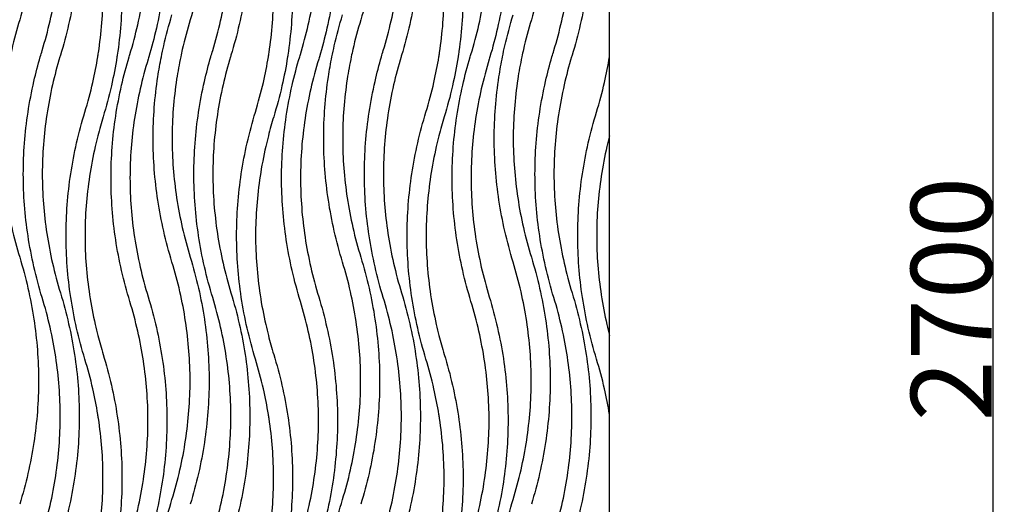
# Model space of a CAD drawing. Units: millimetres. Extents: x 938 to 3836, y -476 to 2954.
# Drawn here: x 1662 to 2272, y 1273 to 1573 of the extents above; entities that cross this region are included whole.
import ezdxf

# ---------------------------------------------------------------- set-up
doc = ezdxf.new("R2010")
doc.units = ezdxf.units.MM
doc.header["$MEASUREMENT"] = 0
doc.layers.add('контур', color=7, linetype='Continuous')
doc.styles.add('Arial', font='arial.ttf')
doc.dimstyles.new('Default', dxfattribs={"dimtxt": 50, "dimasz": 10, "dimexe": 0.5, "dimexo": 0.5, "dimgap": 0.25, "dimtad": 1, "dimtoh": 1, "dimdec": 0, "dimzin": 1, "dimdsep": 46, "dimtxsty": 'Arial', "dimcen": 0.5, "dimazin": 0, "dimtfac": 1, "dimtdec": 4, "dimtix": 1, "dimtmove": 1, "dimatfit": 3, "dimfxl": 1, "dimtolj": 1, "dimtzin": 1, "dimarcsym": 0})

# ---------------------------------------------------------------- blocks, each defined once
blk = doc.blocks.new('*D5')
at = {"layer": 'Defpoints', "color": 0, "transparency": 16777216}
for p in [(2027.5, 2750), (2027.5, 50), (2264.82, 50)]:
    blk.add_point(p, dxfattribs=at)
at = {"layer": 'контур', "color": 0, "lineweight": -2, "transparency": 16777216}
for p, q in [((2028, 2750), (2265.32, 2750)), ((2264.82, 2740), (2264.82, 60)), ((2028, 50), (2265.32, 50))]:
    blk.add_line(p, q, dxfattribs=at)
at = {"layer": 'контур', "color": 0, "transparency": 16777216}
for points in [[(2266.49, 2740), (2263.15, 2740), (2264.82, 2750)], [(2263.15, 60), (2266.49, 60), (2264.82, 50)]]:
    blk.add_solid(points, dxfattribs=at)
at = {"layer": 'контур', "color": 0, "transparency": 16777216, "insert": (2239.05, 1400), "char_height": 50, "attachment_point": 5, "rotation": 90, "style": 'Arial'}
blk.add_mtext('\\A1;2700', dxfattribs=at)

msp = doc.modelspace()

# ---------------------------------------------------------------- linework, layer by layer
at = {"layer": 'контур'}
msp.add_lwpolyline([(1077.5, 50), (2027.5, 50), (2027.5, 2750), (1077.5, 2750), (1077.5, 50)], dxfattribs=at)
for points, knots in [([(1662.49, 1725.88), (1664.41, 1719.57), (1667.8, 1706.92), (1671.45, 1687.77), (1673.65, 1668.6), (1674.38, 1649.43), (1673.65, 1630.25), (1671.45, 1611.09), (1667.8, 1591.93), (1664.41, 1579.28), (1662.49, 1572.97)], [0, 0, 0, 0, 71.803123, 142.606306, 212.734954, 282.523894, 352.312834, 422.441482, 493.244665, 565.047788, 565.047788, 565.047788, 565.047788]), ([(1768.04, 1725.88), (1769.97, 1719.57), (1773.35, 1706.92), (1777.01, 1687.77), (1779.21, 1668.6), (1779.94, 1649.43), (1779.21, 1630.25), (1777.01, 1611.09), (1773.35, 1591.93), (1769.97, 1579.28), (1768.04, 1572.97)], [0, 0, 0, 0, 71.803123, 142.606306, 212.734954, 282.523894, 352.312834, 422.441482, 493.244665, 565.047788, 565.047788, 565.047788, 565.047788]), ([(1873.6, 1725.88), (1875.52, 1719.57), (1878.91, 1706.92), (1882.57, 1687.77), (1884.76, 1668.6), (1885.5, 1649.43), (1884.76, 1630.25), (1882.57, 1611.09), (1878.91, 1591.93), (1875.52, 1579.28), (1873.6, 1572.97)], [0, 0, 0, 0, 71.803123, 142.606306, 212.734954, 282.523894, 352.312834, 422.441482, 493.244665, 565.047788, 565.047788, 565.047788, 565.047788]), ([(1979.16, 1725.88), (1981.08, 1719.57), (1984.46, 1706.92), (1988.12, 1687.77), (1990.32, 1668.6), (1991.05, 1649.43), (1990.32, 1630.25), (1988.12, 1611.09), (1984.46, 1591.93), (1981.08, 1579.28), (1979.16, 1572.97)], [0, 0, 0, 0, 71.803123, 142.606306, 212.734954, 282.523894, 352.312834, 422.441482, 493.244665, 565.047788, 565.047788, 565.047788, 565.047788]), ([(1676.38, 1553.87), (1678.24, 1559.96), (1681.5, 1572.15), (1685.02, 1590.58), (1687.13, 1609), (1687.84, 1627.42), (1687.13, 1645.84), (1685.02, 1664.26), (1681.5, 1682.69), (1678.24, 1694.88), (1676.38, 1700.97)], [565.047788, 565.047788, 565.047788, 565.047788, 636.850911, 707.654094, 777.782742, 847.571682, 917.360622, 987.48927, 1058.292453, 1130.095576, 1130.095576, 1130.095576, 1130.095576]), ([(1687.7, 1703.87), (1689.62, 1697.56), (1693.01, 1684.91), (1696.66, 1665.76), (1698.86, 1646.59), (1699.59, 1627.42), (1698.86, 1608.25), (1696.66, 1589.08), (1693.01, 1569.93), (1689.62, 1557.28), (1687.7, 1550.97)], [0, 0, 0, 0, 71.803123, 142.606306, 212.734954, 282.523894, 352.312834, 422.441482, 493.244665, 565.047788, 565.047788, 565.047788, 565.047788]), ([(1741.97, 1701.45), (1743.9, 1695.14), (1747.28, 1682.49), (1750.94, 1663.34), (1753.13, 1644.17), (1753.87, 1625), (1753.13, 1605.83), (1750.94, 1586.66), (1747.37, 1568), (1744.16, 1555.83), (1742.41, 1550)], [565.047788, 565.047788, 565.047788, 565.047788, 636.850911, 707.654094, 777.782742, 847.571682, 917.360622, 987.48927, 1058.292453, 1124.593231, 1124.593231, 1124.593231, 1124.593231]), ([(1781.94, 1553.87), (1783.79, 1559.96), (1787.05, 1572.15), (1790.58, 1590.58), (1792.69, 1609), (1793.39, 1627.42), (1792.69, 1645.84), (1790.58, 1664.26), (1787.05, 1682.69), (1783.79, 1694.88), (1781.94, 1700.97)], [565.047788, 565.047788, 565.047788, 565.047788, 636.850911, 707.654094, 777.782742, 847.571682, 917.360622, 987.48927, 1058.292453, 1130.095576, 1130.095576, 1130.095576, 1130.095576]), ([(1793.25, 1703.87), (1795.18, 1697.56), (1798.56, 1684.91), (1802.22, 1665.76), (1804.42, 1646.59), (1805.15, 1627.42), (1804.42, 1608.25), (1802.22, 1589.08), (1798.56, 1569.93), (1795.18, 1557.28), (1793.25, 1550.97)], [0, 0, 0, 0, 71.803123, 142.606306, 212.734954, 282.523894, 352.312834, 422.441482, 493.244665, 565.047788, 565.047788, 565.047788, 565.047788]), ([(1847.53, 1701.45), (1849.45, 1695.14), (1852.83, 1682.49), (1856.49, 1663.34), (1858.69, 1644.17), (1859.42, 1625), (1858.69, 1605.83), (1856.49, 1586.66), (1852.93, 1568), (1849.71, 1555.83), (1847.97, 1550)], [565.047788, 565.047788, 565.047788, 565.047788, 636.850911, 707.654094, 777.782742, 847.571682, 917.360622, 987.48927, 1058.292453, 1124.593231, 1124.593231, 1124.593231, 1124.593231]), ([(1887.49, 1553.87), (1889.35, 1559.96), (1892.61, 1572.15), (1896.13, 1590.58), (1898.24, 1609), (1898.95, 1627.42), (1898.24, 1645.84), (1896.13, 1664.26), (1892.61, 1682.69), (1889.35, 1694.88), (1887.49, 1700.97)], [565.047788, 565.047788, 565.047788, 565.047788, 636.850911, 707.654094, 777.782742, 847.571682, 917.360622, 987.48927, 1058.292453, 1130.095576, 1130.095576, 1130.095576, 1130.095576]), ([(1898.81, 1703.87), (1900.73, 1697.56), (1904.12, 1684.91), (1907.78, 1665.76), (1909.97, 1646.59), (1910.71, 1627.42), (1909.97, 1608.25), (1907.78, 1589.08), (1904.12, 1569.93), (1900.73, 1557.28), (1898.81, 1550.97)], [0, 0, 0, 0, 71.803123, 142.606306, 212.734954, 282.523894, 352.312834, 422.441482, 493.244665, 565.047788, 565.047788, 565.047788, 565.047788]), ([(1953.08, 1701.45), (1955.01, 1695.14), (1958.39, 1682.49), (1962.05, 1663.34), (1964.25, 1644.17), (1964.98, 1625), (1964.25, 1605.83), (1962.05, 1586.66), (1958.48, 1568), (1955.27, 1555.83), (1953.52, 1550)], [565.047788, 565.047788, 565.047788, 565.047788, 636.850911, 707.654094, 777.782742, 847.571682, 917.360622, 987.48927, 1058.292453, 1124.593231, 1124.593231, 1124.593231, 1124.593231]), ([(1993.05, 1553.87), (1994.91, 1559.96), (1998.17, 1572.15), (2001.69, 1590.58), (2003.8, 1609), (2004.5, 1627.42), (2003.8, 1645.84), (2001.69, 1664.26), (1998.17, 1682.69), (1994.91, 1694.88), (1993.05, 1700.97)], [565.047788, 565.047788, 565.047788, 565.047788, 636.850911, 707.654094, 777.782742, 847.571682, 917.360622, 987.48927, 1058.292453, 1130.095576, 1130.095576, 1130.095576, 1130.095576]), ([(2004.37, 1703.87), (2006.29, 1697.56), (2009.67, 1684.91), (2013.33, 1665.76), (2015.53, 1646.59), (2016.26, 1627.42), (2015.53, 1608.25), (2013.33, 1589.08), (2009.67, 1569.93), (2006.29, 1557.28), (2004.37, 1550.97)], [0, 0, 0, 0, 71.803123, 142.606306, 212.734954, 282.523894, 352.312834, 422.441482, 493.244665, 565.047788, 565.047788, 565.047788, 565.047788]), ([(1730.66, 1551.45), (1732.51, 1557.54), (1735.77, 1569.73), (1739.29, 1588.16), (1741.4, 1606.58), (1742.11, 1625), (1741.4, 1643.42), (1739.29, 1661.84), (1735.77, 1680.27), (1732.51, 1692.46), (1730.66, 1698.55)], [565.047788, 565.047788, 565.047788, 565.047788, 636.850911, 707.654094, 777.782742, 847.571682, 917.360622, 987.48927, 1058.292453, 1130.095576, 1130.095576, 1130.095576, 1130.095576]), ([(1836.21, 1551.45), (1838.07, 1557.54), (1841.33, 1569.73), (1844.85, 1588.16), (1846.96, 1606.58), (1847.66, 1625), (1846.96, 1643.42), (1844.85, 1661.84), (1841.33, 1680.27), (1838.07, 1692.46), (1836.21, 1698.55)], [565.047788, 565.047788, 565.047788, 565.047788, 636.850911, 707.654094, 777.782742, 847.571682, 917.360622, 987.48927, 1058.292453, 1130.095576, 1130.095576, 1130.095576, 1130.095576]), ([(1941.77, 1551.45), (1943.62, 1557.54), (1946.88, 1569.73), (1950.4, 1588.16), (1952.52, 1606.58), (1953.22, 1625), (1952.52, 1643.42), (1950.4, 1661.84), (1946.88, 1680.27), (1943.62, 1692.46), (1941.77, 1698.55)], [565.047788, 565.047788, 565.047788, 565.047788, 636.850911, 707.654094, 777.782742, 847.571682, 917.360622, 987.48927, 1058.292453, 1130.095576, 1130.095576, 1130.095576, 1130.095576]), ([(1714.14, 1665.79), (1716.06, 1659.48), (1719.45, 1646.83), (1723.11, 1627.68), (1725.3, 1608.51), (1726.04, 1589.34), (1725.3, 1570.16), (1723.8, 1557.07), (1722.77, 1550.36), (1722.71, 1550)], [565.047788, 565.047788, 565.047788, 565.047788, 636.850911, 707.654094, 777.782742, 847.571682, 917.360622, 987.48927, 991.500493, 991.500493, 991.500493, 991.500493]), ([(1819.7, 1665.79), (1821.62, 1659.48), (1825, 1646.83), (1828.66, 1627.68), (1830.86, 1608.51), (1831.59, 1589.34), (1830.86, 1570.16), (1829.36, 1557.07), (1828.32, 1550.36), (1828.26, 1550)], [0, 0, 0, 0, 71.803123, 142.606306, 212.734954, 282.523894, 352.312834, 422.441482, 426.452705, 426.452705, 426.452705, 426.452705]), ([(1925.25, 1665.79), (1927.18, 1659.48), (1930.56, 1646.83), (1934.22, 1627.68), (1936.41, 1608.51), (1937.15, 1589.34), (1936.41, 1570.16), (1934.91, 1557.07), (1933.88, 1550.36), (1933.82, 1550)], [565.047788, 565.047788, 565.047788, 565.047788, 636.850911, 707.654094, 777.782742, 847.571682, 917.360622, 987.48927, 991.500493, 991.500493, 991.500493, 991.500493]), ([(1710.83, 1550), (1710.97, 1550.86), (1712.07, 1557.82), (1713.57, 1570.92), (1714.28, 1589.34), (1713.57, 1607.75), (1712.07, 1620.85), (1710.97, 1627.81), (1710.83, 1628.67)], [132.713436, 132.713436, 132.713436, 132.713436, 142.606306, 212.734954, 282.523894, 352.312834, 422.441482, 432.334611, 432.334611, 432.334611, 432.334611]), ([(1816.39, 1550), (1816.53, 1550.86), (1817.63, 1557.82), (1819.13, 1570.92), (1819.83, 1589.34), (1819.13, 1607.75), (1817.63, 1620.85), (1816.53, 1627.81), (1816.39, 1628.67)], [132.713436, 132.713436, 132.713436, 132.713436, 142.606306, 212.734954, 282.523894, 352.312834, 422.441482, 432.334611, 432.334611, 432.334611, 432.334611]), ([(1921.94, 1550), (1922.08, 1550.86), (1923.18, 1557.82), (1924.68, 1570.92), (1925.39, 1589.34), (1924.68, 1607.75), (1923.18, 1620.85), (1922.08, 1627.81), (1921.94, 1628.67)], [132.713436, 132.713436, 132.713436, 132.713436, 142.606306, 212.734954, 282.523894, 352.312834, 422.441482, 432.334611, 432.334611, 432.334611, 432.334611]), ([(1662.49, 1572.97), (1660.63, 1566.89), (1658.59, 1559.24), (1656.9, 1551.53), (1656.58, 1550)], [565.047788, 565.047788, 565.047788, 565.047788, 636.850911, 654.517585, 654.517585, 654.517585, 654.517585]), ([(1750.18, 1550), (1750.63, 1552.27), (1752.5, 1560.96), (1754.81, 1569.57), (1756.73, 1575.88)], [468.015875, 468.015875, 468.015875, 468.015875, 493.244665, 565.047788, 565.047788, 565.047788, 565.047788]), ([(1768.04, 1572.97), (1766.19, 1566.89), (1764.14, 1559.24), (1762.45, 1551.53), (1762.13, 1550)], [565.047788, 565.047788, 565.047788, 565.047788, 636.850911, 654.517585, 654.517585, 654.517585, 654.517585]), ([(1855.73, 1550), (1856.19, 1552.27), (1858.06, 1560.96), (1860.36, 1569.57), (1862.28, 1575.88)], [468.015875, 468.015875, 468.015875, 468.015875, 493.244665, 565.047788, 565.047788, 565.047788, 565.047788]), ([(1873.6, 1572.97), (1871.74, 1566.89), (1869.7, 1559.24), (1868.01, 1551.53), (1867.69, 1550)], [565.047788, 565.047788, 565.047788, 565.047788, 636.850911, 654.517585, 654.517585, 654.517585, 654.517585]), ([(1961.29, 1550), (1961.74, 1552.27), (1963.61, 1560.96), (1965.92, 1569.57), (1967.84, 1575.88)], [468.015875, 468.015875, 468.015875, 468.015875, 493.244665, 565.047788, 565.047788, 565.047788, 565.047788]), ([(1979.16, 1572.97), (1977.3, 1566.89), (1975.25, 1559.24), (1973.56, 1551.53), (1973.24, 1550)], [565.047788, 565.047788, 565.047788, 565.047788, 636.850911, 654.517585, 654.517585, 654.517585, 654.517585]), ([(1656.58, 1550), (1655.61, 1545.41), (1653.67, 1534.72), (1651.74, 1517.84), (1651.04, 1499.43), (1651.74, 1481.01), (1653.85, 1462.58), (1657.37, 1444.15), (1660.63, 1431.96), (1662.49, 1425.88)], [-475.577991, -475.577991, -475.577991, -475.577991, -422.441482, -352.312834, -282.523894, -212.734954, -142.606306, -71.803123, 0, 0, 0, 0]), ([(1676.38, 1400.97), (1674.46, 1407.28), (1671.08, 1419.93), (1667.42, 1439.08), (1665.22, 1458.25), (1664.49, 1477.42), (1665.22, 1496.59), (1667.42, 1515.76), (1670.82, 1533.59), (1673.77, 1544.96), (1675.23, 1550)], [1130.095576, 1130.095576, 1130.095576, 1130.095576, 1201.898699, 1272.701882, 1342.83053, 1412.61947, 1482.40841, 1552.537058, 1623.340241, 1680.489798, 1680.489798, 1680.489798, 1680.489798]), ([(1687.41, 1550), (1685.67, 1544.23), (1682.52, 1532.36), (1679.06, 1514.26), (1676.95, 1495.84), (1676.25, 1477.42), (1676.95, 1459), (1679.06, 1440.58), (1682.58, 1422.15), (1685.84, 1409.96), (1687.7, 1403.87)], [-561.246442, -561.246442, -561.246442, -561.246442, -493.244665, -422.441482, -352.312834, -282.523894, -212.734954, -142.606306, -71.803123, 0, 0, 0, 0]), ([(1702.82, 1515.79), (1704.68, 1521.87), (1707.71, 1533.22), (1709.97, 1544.71), (1710.83, 1550)], [1130.095576, 1130.095576, 1130.095576, 1130.095576, 1201.898699, 1262.809012, 1262.809012, 1262.809012, 1262.809012]), ([(1722.71, 1550), (1721.76, 1543.96), (1719.35, 1531.49), (1716.06, 1519.19), (1714.14, 1512.88)], [-138.595083, -138.595083, -138.595083, -138.595083, -71.803123, 0, 0, 0, 0]), ([(1730.66, 1398.55), (1728.73, 1404.86), (1725.35, 1417.51), (1721.69, 1436.66), (1719.49, 1455.83), (1718.76, 1475), (1719.49, 1494.17), (1721.69, 1513.34), (1725.25, 1532), (1728.47, 1544.17), (1730.22, 1550)], [1130.095576, 1130.095576, 1130.095576, 1130.095576, 1201.898699, 1272.701882, 1342.83053, 1412.61947, 1482.40841, 1552.537058, 1623.340241, 1689.640975, 1689.640975, 1689.640975, 1689.640975]), ([(1741.97, 1548.55), (1740.12, 1542.46), (1736.86, 1530.27), (1733.33, 1511.84), (1731.22, 1493.42), (1730.52, 1475), (1731.22, 1456.58), (1733.33, 1438.16), (1736.86, 1419.73), (1740.12, 1407.54), (1741.97, 1401.45)], [0, 0, 0, 0, 71.803123, 142.606306, 212.734954, 282.523894, 352.312834, 422.441482, 493.244665, 565.047788, 565.047788, 565.047788, 565.047788]), ([(1756.73, 1422.97), (1754.81, 1429.28), (1751.42, 1441.93), (1747.76, 1461.09), (1745.57, 1480.25), (1744.83, 1499.43), (1745.57, 1518.6), (1747.5, 1535.47), (1749.35, 1545.91), (1750.18, 1550)], [1130.095576, 1130.095576, 1130.095576, 1130.095576, 1201.898699, 1272.701882, 1342.83053, 1412.61947, 1482.40841, 1552.537058, 1598.111451, 1598.111451, 1598.111451, 1598.111451]), ([(1762.13, 1550), (1761.17, 1545.41), (1759.23, 1534.72), (1757.3, 1517.84), (1756.59, 1499.43), (1757.3, 1481.01), (1759.41, 1462.58), (1762.93, 1444.15), (1766.19, 1431.96), (1768.04, 1425.88)], [-475.577991, -475.577991, -475.577991, -475.577991, -422.441482, -352.312834, -282.523894, -212.734954, -142.606306, -71.803123, 0, 0, 0, 0]), ([(1781.94, 1400.97), (1780.01, 1407.28), (1776.63, 1419.93), (1772.97, 1439.08), (1770.78, 1458.25), (1770.04, 1477.42), (1770.78, 1496.59), (1772.97, 1515.76), (1776.38, 1533.59), (1779.33, 1544.96), (1780.79, 1550)], [1130.095576, 1130.095576, 1130.095576, 1130.095576, 1201.898699, 1272.701882, 1342.83053, 1412.61947, 1482.40841, 1552.537058, 1623.340241, 1680.489798, 1680.489798, 1680.489798, 1680.489798]), ([(1792.96, 1550), (1791.22, 1544.23), (1788.07, 1532.36), (1784.62, 1514.26), (1782.51, 1495.84), (1781.8, 1477.42), (1782.51, 1459), (1784.62, 1440.58), (1788.14, 1422.15), (1791.4, 1409.96), (1793.25, 1403.87)], [-561.246442, -561.246442, -561.246442, -561.246442, -493.244665, -422.441482, -352.312834, -282.523894, -212.734954, -142.606306, -71.803123, 0, 0, 0, 0]), ([(1808.38, 1515.79), (1810.24, 1521.87), (1813.27, 1533.22), (1815.52, 1544.71), (1816.39, 1550)], [1130.095576, 1130.095576, 1130.095576, 1130.095576, 1201.898699, 1262.809012, 1262.809012, 1262.809012, 1262.809012]), ([(1828.26, 1550), (1827.32, 1543.96), (1824.91, 1531.49), (1821.62, 1519.19), (1819.7, 1512.88)], [-138.595083, -138.595083, -138.595083, -138.595083, -71.803123, 0, 0, 0, 0]), ([(1836.21, 1398.55), (1834.29, 1404.86), (1830.91, 1417.51), (1827.25, 1436.66), (1825.05, 1455.83), (1824.32, 1475), (1825.05, 1494.17), (1827.25, 1513.34), (1830.81, 1532), (1834.03, 1544.17), (1835.77, 1550)], [1130.095576, 1130.095576, 1130.095576, 1130.095576, 1201.898699, 1272.701882, 1342.83053, 1412.61947, 1482.40841, 1552.537058, 1623.340241, 1689.640975, 1689.640975, 1689.640975, 1689.640975]), ([(1847.53, 1548.55), (1845.67, 1542.46), (1842.41, 1530.27), (1838.89, 1511.84), (1836.78, 1493.42), (1836.07, 1475), (1836.78, 1456.58), (1838.89, 1438.16), (1842.41, 1419.73), (1845.67, 1407.54), (1847.53, 1401.45)], [0, 0, 0, 0, 71.803123, 142.606306, 212.734954, 282.523894, 352.312834, 422.441482, 493.244665, 565.047788, 565.047788, 565.047788, 565.047788]), ([(1862.28, 1422.97), (1860.36, 1429.28), (1856.98, 1441.93), (1853.32, 1461.09), (1851.12, 1480.25), (1850.39, 1499.43), (1851.12, 1518.6), (1853.06, 1535.47), (1854.91, 1545.91), (1855.73, 1550)], [1130.095576, 1130.095576, 1130.095576, 1130.095576, 1201.898699, 1272.701882, 1342.83053, 1412.61947, 1482.40841, 1552.537058, 1598.111451, 1598.111451, 1598.111451, 1598.111451]), ([(1867.69, 1550), (1866.72, 1545.41), (1864.79, 1534.72), (1862.85, 1517.84), (1862.15, 1499.43), (1862.85, 1481.01), (1864.96, 1462.58), (1868.48, 1444.15), (1871.74, 1431.96), (1873.6, 1425.88)], [-475.577991, -475.577991, -475.577991, -475.577991, -422.441482, -352.312834, -282.523894, -212.734954, -142.606306, -71.803123, 0, 0, 0, 0]), ([(1887.49, 1400.97), (1885.57, 1407.28), (1882.19, 1419.93), (1878.53, 1439.08), (1876.33, 1458.25), (1875.6, 1477.42), (1876.33, 1496.59), (1878.53, 1515.76), (1881.94, 1533.59), (1884.89, 1544.96), (1886.34, 1550)], [1130.095576, 1130.095576, 1130.095576, 1130.095576, 1201.898699, 1272.701882, 1342.83053, 1412.61947, 1482.40841, 1552.537058, 1623.340241, 1680.489798, 1680.489798, 1680.489798, 1680.489798]), ([(1898.52, 1550), (1896.78, 1544.23), (1893.63, 1532.36), (1890.17, 1514.26), (1888.06, 1495.84), (1887.36, 1477.42), (1888.06, 1459), (1890.17, 1440.58), (1893.69, 1422.15), (1896.95, 1409.96), (1898.81, 1403.87)], [-561.246442, -561.246442, -561.246442, -561.246442, -493.244665, -422.441482, -352.312834, -282.523894, -212.734954, -142.606306, -71.803123, 0, 0, 0, 0]), ([(1913.94, 1515.79), (1915.79, 1521.87), (1918.83, 1533.22), (1921.08, 1544.71), (1921.94, 1550)], [1130.095576, 1130.095576, 1130.095576, 1130.095576, 1201.898699, 1262.809012, 1262.809012, 1262.809012, 1262.809012]), ([(1933.82, 1550), (1932.87, 1543.96), (1930.46, 1531.49), (1927.18, 1519.19), (1925.25, 1512.88)], [-138.595083, -138.595083, -138.595083, -138.595083, -71.803123, 0, 0, 0, 0]), ([(1941.77, 1398.55), (1939.84, 1404.86), (1936.46, 1417.51), (1932.8, 1436.66), (1930.6, 1455.83), (1929.87, 1475), (1930.6, 1494.17), (1932.8, 1513.34), (1936.37, 1532), (1939.58, 1544.17), (1941.33, 1550)], [1130.095576, 1130.095576, 1130.095576, 1130.095576, 1201.898699, 1272.701882, 1342.83053, 1412.61947, 1482.40841, 1552.537058, 1623.340241, 1689.640975, 1689.640975, 1689.640975, 1689.640975]), ([(1953.08, 1548.55), (1951.23, 1542.46), (1947.97, 1530.27), (1944.45, 1511.84), (1942.33, 1493.42), (1941.63, 1475), (1942.33, 1456.58), (1944.45, 1438.16), (1947.97, 1419.73), (1951.23, 1407.54), (1953.08, 1401.45)], [0, 0, 0, 0, 71.803123, 142.606306, 212.734954, 282.523894, 352.312834, 422.441482, 493.244665, 565.047788, 565.047788, 565.047788, 565.047788]), ([(1967.84, 1422.97), (1965.92, 1429.28), (1962.53, 1441.93), (1958.87, 1461.09), (1956.68, 1480.25), (1955.94, 1499.43), (1956.68, 1518.6), (1958.61, 1535.47), (1960.46, 1545.91), (1961.29, 1550)], [1130.095576, 1130.095576, 1130.095576, 1130.095576, 1201.898699, 1272.701882, 1342.83053, 1412.61947, 1482.40841, 1552.537058, 1598.111451, 1598.111451, 1598.111451, 1598.111451]), ([(1973.24, 1550), (1972.28, 1545.41), (1970.34, 1534.72), (1968.41, 1517.84), (1967.7, 1499.43), (1968.41, 1481.01), (1970.52, 1462.58), (1974.04, 1444.15), (1977.3, 1431.96), (1979.16, 1425.88)], [-475.577991, -475.577991, -475.577991, -475.577991, -422.441482, -352.312834, -282.523894, -212.734954, -142.606306, -71.803123, 0, 0, 0, 0]), ([(1993.05, 1400.97), (1991.13, 1407.28), (1987.74, 1419.93), (1984.08, 1439.08), (1981.89, 1458.25), (1981.15, 1477.42), (1981.89, 1496.59), (1984.08, 1515.76), (1987.49, 1533.59), (1990.44, 1544.96), (1991.9, 1550)], [1130.095576, 1130.095576, 1130.095576, 1130.095576, 1201.898699, 1272.701882, 1342.83053, 1412.61947, 1482.40841, 1552.537058, 1623.340241, 1680.489798, 1680.489798, 1680.489798, 1680.489798]), ([(2004.07, 1550), (2002.34, 1544.23), (1999.19, 1532.36), (1995.73, 1514.26), (1993.62, 1495.84), (1992.91, 1477.42), (1993.62, 1459), (1995.73, 1440.58), (1999.25, 1422.15), (2002.51, 1409.96), (2004.37, 1403.87)], [-561.246442, -561.246442, -561.246442, -561.246442, -493.244665, -422.441482, -352.312834, -282.523894, -212.734954, -142.606306, -71.803123, 0, 0, 0, 0]), ([(2019.49, 1515.79), (2021.35, 1521.87), (2024.38, 1533.22), (2026.64, 1544.71), (2027.5, 1550)], [1130.095576, 1130.095576, 1130.095576, 1130.095576, 1201.898699, 1262.809012, 1262.809012, 1262.809012, 1262.809012]), ([(1702.82, 1362.88), (1700.9, 1369.19), (1697.52, 1381.84), (1693.86, 1401), (1691.66, 1420.16), (1690.93, 1439.34), (1691.66, 1458.51), (1693.86, 1477.68), (1697.52, 1496.83), (1700.9, 1509.48), (1702.82, 1515.79)], [565.047788, 565.047788, 565.047788, 565.047788, 636.850911, 707.654094, 777.782742, 847.571682, 917.360622, 987.48927, 1058.292453, 1130.095576, 1130.095576, 1130.095576, 1130.095576]), ([(1808.38, 1362.88), (1806.46, 1369.19), (1803.07, 1381.84), (1799.41, 1401), (1797.22, 1420.16), (1796.48, 1439.34), (1797.22, 1458.51), (1799.41, 1477.68), (1803.07, 1496.83), (1806.46, 1509.48), (1808.38, 1515.79)], [565.047788, 565.047788, 565.047788, 565.047788, 636.850911, 707.654094, 777.782742, 847.571682, 917.360622, 987.48927, 1058.292453, 1130.095576, 1130.095576, 1130.095576, 1130.095576]), ([(1913.94, 1362.88), (1912.01, 1369.19), (1908.63, 1381.84), (1904.97, 1401), (1902.77, 1420.16), (1902.04, 1439.34), (1902.77, 1458.51), (1904.97, 1477.68), (1908.63, 1496.83), (1912.01, 1509.48), (1913.94, 1515.79)], [565.047788, 565.047788, 565.047788, 565.047788, 636.850911, 707.654094, 777.782742, 847.571682, 917.360622, 987.48927, 1058.292453, 1130.095576, 1130.095576, 1130.095576, 1130.095576]), ([(2019.49, 1362.88), (2017.57, 1369.19), (2014.18, 1381.84), (2010.53, 1401), (2008.33, 1420.16), (2007.6, 1439.34), (2008.33, 1458.51), (2010.53, 1477.68), (2014.18, 1496.83), (2017.57, 1509.48), (2019.49, 1515.79)], [565.047788, 565.047788, 565.047788, 565.047788, 636.850911, 707.654094, 777.782742, 847.571682, 917.360622, 987.48927, 1058.292453, 1130.095576, 1130.095576, 1130.095576, 1130.095576]), ([(1710.83, 1501.1), (1710.27, 1498.9), (1708.26, 1490.61), (1705.5, 1476.18), (1703.39, 1457.75), (1702.69, 1439.34), (1703.39, 1420.92), (1705.5, 1402.49), (1708.26, 1388.06), (1710.27, 1379.77), (1710.83, 1377.57)], [46.110448, 46.110448, 46.110448, 46.110448, 71.803123, 142.606306, 212.734954, 282.523894, 352.312834, 422.441482, 493.244665, 518.937062, 518.937062, 518.937062, 518.937062]), ([(1816.39, 1501.1), (1815.83, 1498.9), (1813.82, 1490.61), (1811.06, 1476.18), (1808.95, 1457.75), (1808.24, 1439.34), (1808.95, 1420.92), (1811.06, 1402.49), (1813.82, 1388.06), (1815.83, 1379.77), (1816.39, 1377.57)], [-518.93734, -518.93734, -518.93734, -518.93734, -493.244665, -422.441482, -352.312834, -282.523894, -212.734954, -142.606306, -71.803123, -46.110726, -46.110726, -46.110726, -46.110726]), ([(1921.94, 1501.1), (1921.38, 1498.9), (1919.37, 1490.61), (1916.61, 1476.18), (1914.5, 1457.75), (1913.8, 1439.34), (1914.5, 1420.92), (1916.61, 1402.49), (1919.37, 1388.06), (1921.38, 1379.77), (1921.94, 1377.57)], [46.110448, 46.110448, 46.110448, 46.110448, 71.803123, 142.606306, 212.734954, 282.523894, 352.312834, 422.441482, 493.244665, 518.937062, 518.937062, 518.937062, 518.937062]), ([(2027.5, 1501.1), (2026.94, 1498.9), (2024.93, 1490.61), (2022.17, 1476.18), (2020.06, 1457.75), (2019.35, 1439.34), (2020.06, 1420.92), (2022.17, 1402.49), (2024.93, 1388.06), (2026.94, 1379.77), (2027.5, 1377.57)], [-518.93734, -518.93734, -518.93734, -518.93734, -493.244665, -422.441482, -352.312834, -282.523894, -212.734954, -142.606306, -71.803123, -46.110726, -46.110726, -46.110726, -46.110726]), ([(1662.49, 1425.88), (1664.41, 1419.57), (1667.8, 1406.92), (1671.45, 1387.77), (1673.65, 1368.6), (1674.38, 1349.43), (1673.65, 1330.25), (1671.45, 1311.09), (1667.8, 1291.93), (1664.41, 1279.28), (1662.49, 1272.97)], [0, 0, 0, 0, 71.803123, 142.606306, 212.734954, 282.523894, 352.312834, 422.441482, 493.244665, 565.047788, 565.047788, 565.047788, 565.047788]), ([(1756.73, 1275.88), (1758.59, 1281.96), (1761.85, 1294.15), (1765.37, 1312.58), (1767.48, 1331.01), (1768.18, 1349.43), (1767.48, 1367.84), (1765.37, 1386.27), (1761.85, 1404.7), (1758.59, 1416.89), (1756.73, 1422.97)], [565.047788, 565.047788, 565.047788, 565.047788, 636.850911, 707.654094, 777.782742, 847.571682, 917.360622, 987.48927, 1058.292453, 1130.095576, 1130.095576, 1130.095576, 1130.095576]), ([(1768.04, 1425.88), (1769.97, 1419.57), (1773.35, 1406.92), (1777.01, 1387.77), (1779.21, 1368.6), (1779.94, 1349.43), (1779.21, 1330.25), (1777.01, 1311.09), (1773.35, 1291.93), (1769.97, 1279.28), (1768.04, 1272.97)], [0, 0, 0, 0, 71.803123, 142.606306, 212.734954, 282.523894, 352.312834, 422.441482, 493.244665, 565.047788, 565.047788, 565.047788, 565.047788]), ([(1862.28, 1275.88), (1864.14, 1281.96), (1867.4, 1294.15), (1870.92, 1312.58), (1873.03, 1331.01), (1873.74, 1349.43), (1873.03, 1367.84), (1870.92, 1386.27), (1867.4, 1404.7), (1864.14, 1416.89), (1862.28, 1422.97)], [565.047788, 565.047788, 565.047788, 565.047788, 636.850911, 707.654094, 777.782742, 847.571682, 917.360622, 987.48927, 1058.292453, 1130.095576, 1130.095576, 1130.095576, 1130.095576]), ([(1873.6, 1425.88), (1875.52, 1419.57), (1878.91, 1406.92), (1882.57, 1387.77), (1884.76, 1368.6), (1885.5, 1349.43), (1884.76, 1330.25), (1882.57, 1311.09), (1878.91, 1291.93), (1875.52, 1279.28), (1873.6, 1272.97)], [0, 0, 0, 0, 71.803123, 142.606306, 212.734954, 282.523894, 352.312834, 422.441482, 493.244665, 565.047788, 565.047788, 565.047788, 565.047788]), ([(1967.84, 1275.88), (1969.7, 1281.96), (1972.96, 1294.15), (1976.48, 1312.58), (1978.59, 1331.01), (1979.29, 1349.43), (1978.59, 1367.84), (1976.48, 1386.27), (1972.96, 1404.7), (1969.7, 1416.89), (1967.84, 1422.97)], [565.047788, 565.047788, 565.047788, 565.047788, 636.850911, 707.654094, 777.782742, 847.571682, 917.360622, 987.48927, 1058.292453, 1130.095576, 1130.095576, 1130.095576, 1130.095576]), ([(1979.16, 1425.88), (1981.08, 1419.57), (1984.46, 1406.92), (1988.12, 1387.77), (1990.32, 1368.6), (1991.05, 1349.43), (1990.32, 1330.25), (1988.12, 1311.09), (1984.46, 1291.93), (1981.08, 1279.28), (1979.16, 1272.97)], [0, 0, 0, 0, 71.803123, 142.606306, 212.734954, 282.523894, 352.312834, 422.441482, 493.244665, 565.047788, 565.047788, 565.047788, 565.047788]), ([(1687.7, 1403.87), (1689.62, 1397.56), (1693.01, 1384.91), (1696.66, 1365.76), (1698.86, 1346.59), (1699.59, 1327.42), (1698.86, 1308.25), (1696.66, 1289.08), (1693.01, 1269.93), (1689.62, 1257.28), (1687.7, 1250.97)], [0, 0, 0, 0, 71.803123, 142.606306, 212.734954, 282.523894, 352.312834, 422.441482, 493.244665, 565.047788, 565.047788, 565.047788, 565.047788]), ([(1793.25, 1403.87), (1795.18, 1397.56), (1798.56, 1384.91), (1802.22, 1365.76), (1804.42, 1346.59), (1805.15, 1327.42), (1804.42, 1308.25), (1802.22, 1289.08), (1798.56, 1269.93), (1795.18, 1257.28), (1793.25, 1250.97)], [0, 0, 0, 0, 71.803123, 142.606306, 212.734954, 282.523894, 352.312834, 422.441482, 493.244665, 565.047788, 565.047788, 565.047788, 565.047788]), ([(1898.81, 1403.87), (1900.73, 1397.56), (1904.12, 1384.91), (1907.78, 1365.76), (1909.97, 1346.59), (1910.71, 1327.42), (1909.97, 1308.25), (1907.78, 1289.08), (1904.12, 1269.93), (1900.73, 1257.28), (1898.81, 1250.97)], [0, 0, 0, 0, 71.803123, 142.606306, 212.734954, 282.523894, 352.312834, 422.441482, 493.244665, 565.047788, 565.047788, 565.047788, 565.047788]), ([(2004.37, 1403.87), (2006.29, 1397.56), (2009.67, 1384.91), (2013.33, 1365.76), (2015.53, 1346.59), (2016.26, 1327.42), (2015.53, 1308.25), (2013.33, 1289.08), (2009.67, 1269.93), (2006.29, 1257.28), (2004.37, 1250.97)], [0, 0, 0, 0, 71.803123, 142.606306, 212.734954, 282.523894, 352.312834, 422.441482, 493.244665, 565.047788, 565.047788, 565.047788, 565.047788]), ([(1676.38, 1253.87), (1678.24, 1259.96), (1681.5, 1272.15), (1685.02, 1290.58), (1687.13, 1309), (1687.84, 1327.42), (1687.13, 1345.84), (1685.02, 1364.26), (1681.5, 1382.69), (1678.24, 1394.88), (1676.38, 1400.97)], [565.047788, 565.047788, 565.047788, 565.047788, 636.850911, 707.654094, 777.782742, 847.571682, 917.360622, 987.48927, 1058.292453, 1130.095576, 1130.095576, 1130.095576, 1130.095576]), ([(1730.66, 1251.45), (1732.51, 1257.54), (1735.77, 1269.73), (1739.29, 1288.16), (1741.4, 1306.58), (1742.11, 1325), (1741.4, 1343.42), (1739.29, 1361.84), (1735.77, 1380.27), (1732.51, 1392.46), (1730.66, 1398.55)], [565.047788, 565.047788, 565.047788, 565.047788, 636.850911, 707.654094, 777.782742, 847.571682, 917.360622, 987.48927, 1058.292453, 1130.095576, 1130.095576, 1130.095576, 1130.095576]), ([(1741.97, 1401.45), (1743.9, 1395.14), (1747.28, 1382.49), (1750.94, 1363.34), (1753.13, 1344.17), (1753.87, 1325), (1753.13, 1305.83), (1750.94, 1286.66), (1747.37, 1268), (1744.16, 1255.83), (1742.41, 1250)], [565.047788, 565.047788, 565.047788, 565.047788, 636.850911, 707.654094, 777.782742, 847.571682, 917.360622, 987.48927, 1058.292453, 1124.593231, 1124.593231, 1124.593231, 1124.593231]), ([(1781.94, 1253.87), (1783.79, 1259.96), (1787.05, 1272.15), (1790.58, 1290.58), (1792.69, 1309), (1793.39, 1327.42), (1792.69, 1345.84), (1790.58, 1364.26), (1787.05, 1382.69), (1783.79, 1394.88), (1781.94, 1400.97)], [565.047788, 565.047788, 565.047788, 565.047788, 636.850911, 707.654094, 777.782742, 847.571682, 917.360622, 987.48927, 1058.292453, 1130.095576, 1130.095576, 1130.095576, 1130.095576]), ([(1836.21, 1251.45), (1838.07, 1257.54), (1841.33, 1269.73), (1844.85, 1288.16), (1846.96, 1306.58), (1847.66, 1325), (1846.96, 1343.42), (1844.85, 1361.84), (1841.33, 1380.27), (1838.07, 1392.46), (1836.21, 1398.55)], [565.047788, 565.047788, 565.047788, 565.047788, 636.850911, 707.654094, 777.782742, 847.571682, 917.360622, 987.48927, 1058.292453, 1130.095576, 1130.095576, 1130.095576, 1130.095576]), ([(1847.53, 1401.45), (1849.45, 1395.14), (1852.83, 1382.49), (1856.49, 1363.34), (1858.69, 1344.17), (1859.42, 1325), (1858.69, 1305.83), (1856.49, 1286.66), (1852.93, 1268), (1849.71, 1255.83), (1847.97, 1250)], [565.047788, 565.047788, 565.047788, 565.047788, 636.850911, 707.654094, 777.782742, 847.571682, 917.360622, 987.48927, 1058.292453, 1124.593231, 1124.593231, 1124.593231, 1124.593231]), ([(1887.49, 1253.87), (1889.35, 1259.96), (1892.61, 1272.15), (1896.13, 1290.58), (1898.24, 1309), (1898.95, 1327.42), (1898.24, 1345.84), (1896.13, 1364.26), (1892.61, 1382.69), (1889.35, 1394.88), (1887.49, 1400.97)], [565.047788, 565.047788, 565.047788, 565.047788, 636.850911, 707.654094, 777.782742, 847.571682, 917.360622, 987.48927, 1058.292453, 1130.095576, 1130.095576, 1130.095576, 1130.095576]), ([(1941.77, 1251.45), (1943.62, 1257.54), (1946.88, 1269.73), (1950.4, 1288.16), (1952.52, 1306.58), (1953.22, 1325), (1952.52, 1343.42), (1950.4, 1361.84), (1946.88, 1380.27), (1943.62, 1392.46), (1941.77, 1398.55)], [565.047788, 565.047788, 565.047788, 565.047788, 636.850911, 707.654094, 777.782742, 847.571682, 917.360622, 987.48927, 1058.292453, 1130.095576, 1130.095576, 1130.095576, 1130.095576]), ([(1953.08, 1401.45), (1955.01, 1395.14), (1958.39, 1382.49), (1962.05, 1363.34), (1964.25, 1344.17), (1964.98, 1325), (1964.25, 1305.83), (1962.05, 1286.66), (1958.48, 1268), (1955.27, 1255.83), (1953.52, 1250)], [565.047788, 565.047788, 565.047788, 565.047788, 636.850911, 707.654094, 777.782742, 847.571682, 917.360622, 987.48927, 1058.292453, 1124.593231, 1124.593231, 1124.593231, 1124.593231]), ([(1993.05, 1253.87), (1994.91, 1259.96), (1998.17, 1272.15), (2001.69, 1290.58), (2003.8, 1309), (2004.5, 1327.42), (2003.8, 1345.84), (2001.69, 1364.26), (1998.17, 1382.69), (1994.91, 1394.88), (1993.05, 1400.97)], [565.047788, 565.047788, 565.047788, 565.047788, 636.850911, 707.654094, 777.782742, 847.571682, 917.360622, 987.48927, 1058.292453, 1130.095576, 1130.095576, 1130.095576, 1130.095576]), ([(1714.14, 1365.79), (1716.06, 1359.48), (1719.45, 1346.83), (1723.11, 1327.68), (1725.3, 1308.51), (1726.04, 1289.34), (1725.3, 1270.16), (1723.8, 1257.07), (1722.77, 1250.36), (1722.71, 1250)], [565.047788, 565.047788, 565.047788, 565.047788, 636.850911, 707.654094, 777.782742, 847.571682, 917.360622, 987.48927, 991.500493, 991.500493, 991.500493, 991.500493]), ([(1819.7, 1365.79), (1821.62, 1359.48), (1825, 1346.83), (1828.66, 1327.68), (1830.86, 1308.51), (1831.59, 1289.34), (1830.86, 1270.16), (1829.36, 1257.07), (1828.32, 1250.36), (1828.26, 1250)], [0, 0, 0, 0, 71.803123, 142.606306, 212.734954, 282.523894, 352.312834, 422.441482, 426.452705, 426.452705, 426.452705, 426.452705]), ([(1925.25, 1365.79), (1927.18, 1359.48), (1930.56, 1346.83), (1934.22, 1327.68), (1936.41, 1308.51), (1937.15, 1289.34), (1936.41, 1270.16), (1934.91, 1257.07), (1933.88, 1250.36), (1933.82, 1250)], [565.047788, 565.047788, 565.047788, 565.047788, 636.850911, 707.654094, 777.782742, 847.571682, 917.360622, 987.48927, 991.500493, 991.500493, 991.500493, 991.500493]), ([(1710.83, 1328.67), (1709.97, 1333.96), (1707.71, 1345.45), (1704.68, 1356.8), (1702.82, 1362.88)], [432.334611, 432.334611, 432.334611, 432.334611, 493.244665, 565.047788, 565.047788, 565.047788, 565.047788]), ([(1816.39, 1328.67), (1815.52, 1333.96), (1813.27, 1345.45), (1810.24, 1356.8), (1808.38, 1362.88)], [432.334611, 432.334611, 432.334611, 432.334611, 493.244665, 565.047788, 565.047788, 565.047788, 565.047788]), ([(1921.94, 1328.67), (1921.08, 1333.96), (1918.83, 1345.45), (1915.79, 1356.8), (1913.94, 1362.88)], [432.334611, 432.334611, 432.334611, 432.334611, 493.244665, 565.047788, 565.047788, 565.047788, 565.047788]), ([(2027.5, 1328.67), (2026.64, 1333.96), (2024.38, 1345.45), (2021.35, 1356.8), (2019.49, 1362.88)], [432.334611, 432.334611, 432.334611, 432.334611, 493.244665, 565.047788, 565.047788, 565.047788, 565.047788]), ([(1710.83, 1250), (1710.97, 1250.86), (1712.07, 1257.82), (1713.57, 1270.92), (1714.28, 1289.34), (1713.57, 1307.75), (1712.07, 1320.85), (1710.97, 1327.81), (1710.83, 1328.67)], [132.713436, 132.713436, 132.713436, 132.713436, 142.606306, 212.734954, 282.523894, 352.312834, 422.441482, 432.334611, 432.334611, 432.334611, 432.334611]), ([(1816.39, 1250), (1816.53, 1250.86), (1817.63, 1257.82), (1819.13, 1270.92), (1819.83, 1289.34), (1819.13, 1307.75), (1817.63, 1320.85), (1816.53, 1327.81), (1816.39, 1328.67)], [132.713436, 132.713436, 132.713436, 132.713436, 142.606306, 212.734954, 282.523894, 352.312834, 422.441482, 432.334611, 432.334611, 432.334611, 432.334611]), ([(1921.94, 1250), (1922.08, 1250.86), (1923.18, 1257.82), (1924.68, 1270.92), (1925.39, 1289.34), (1924.68, 1307.75), (1923.18, 1320.85), (1922.08, 1327.81), (1921.94, 1328.67)], [132.713436, 132.713436, 132.713436, 132.713436, 142.606306, 212.734954, 282.523894, 352.312834, 422.441482, 432.334611, 432.334611, 432.334611, 432.334611]), ([(1750.18, 1250), (1750.63, 1252.27), (1752.5, 1260.96), (1754.81, 1269.57), (1756.73, 1275.88)], [468.015875, 468.015875, 468.015875, 468.015875, 493.244665, 565.047788, 565.047788, 565.047788, 565.047788]), ([(1855.73, 1250), (1856.19, 1252.27), (1858.06, 1260.96), (1860.36, 1269.57), (1862.28, 1275.88)], [468.015875, 468.015875, 468.015875, 468.015875, 493.244665, 565.047788, 565.047788, 565.047788, 565.047788]), ([(1961.29, 1250), (1961.74, 1252.27), (1963.61, 1260.96), (1965.92, 1269.57), (1967.84, 1275.88)], [468.015875, 468.015875, 468.015875, 468.015875, 493.244665, 565.047788, 565.047788, 565.047788, 565.047788])]:
    msp.add_open_spline(points, degree=3, knots=knots, dxfattribs=at)
for points in [[(1675.23, 1550), (1675.61, 1551.29), (1675.99, 1552.58), (1676.38, 1553.87)], [(1687.7, 1550.97), (1687.6, 1550.64), (1687.5, 1550.32), (1687.41, 1550)], [(1730.22, 1550), (1730.36, 1550.48), (1730.51, 1550.97), (1730.66, 1551.45)], [(1742.41, 1550), (1742.27, 1549.52), (1742.12, 1549.03), (1741.97, 1548.55)], [(1780.79, 1550), (1781.16, 1551.29), (1781.55, 1552.58), (1781.94, 1553.87)], [(1793.25, 1550.97), (1793.16, 1550.64), (1793.06, 1550.32), (1792.96, 1550)], [(1835.77, 1550), (1835.92, 1550.48), (1836.06, 1550.97), (1836.21, 1551.45)], [(1847.97, 1550), (1847.82, 1549.52), (1847.67, 1549.03), (1847.53, 1548.55)], [(1886.34, 1550), (1886.72, 1551.29), (1887.1, 1552.58), (1887.49, 1553.87)], [(1898.81, 1550.97), (1898.71, 1550.64), (1898.61, 1550.32), (1898.52, 1550)], [(1941.33, 1550), (1941.47, 1550.48), (1941.62, 1550.97), (1941.77, 1551.45)], [(1953.52, 1550), (1953.38, 1549.52), (1953.23, 1549.03), (1953.08, 1548.55)], [(1991.9, 1550), (1992.27, 1551.29), (1992.66, 1552.58), (1993.05, 1553.87)], [(2004.37, 1550.97), (2004.27, 1550.64), (2004.17, 1550.32), (2004.07, 1550)], [(1714.14, 1512.88), (1712.95, 1508.98), (1711.84, 1505.04), (1710.83, 1501.1)], [(1819.7, 1512.88), (1818.5, 1508.98), (1817.4, 1505.04), (1816.39, 1501.1)], [(1925.25, 1512.88), (1924.06, 1508.98), (1922.96, 1505.04), (1921.94, 1501.1)], [(1710.83, 1377.57), (1711.84, 1373.63), (1712.95, 1369.7), (1714.14, 1365.79)], [(1816.39, 1377.57), (1817.4, 1373.63), (1818.5, 1369.7), (1819.7, 1365.79)], [(1921.94, 1377.57), (1922.96, 1373.63), (1924.06, 1369.7), (1925.25, 1365.79)]]:
    msp.add_open_spline(points, degree=3, dxfattribs=at)

# ---------------------------------------------------------------- dimensions: what is measured, and where the dimension line sits
dim = msp.add_linear_dim(base=(2264.82, 50), p1=(2027.5, 2750), p2=(2027.5, 50), angle=90, dimstyle='Default', dxfattribs=at)
dim.commit()
dim.dimension.update_dxf_attribs({"geometry": '*D5', "text_midpoint": (2239.05, 1400)})

doc.saveas('drawing.dxf')
